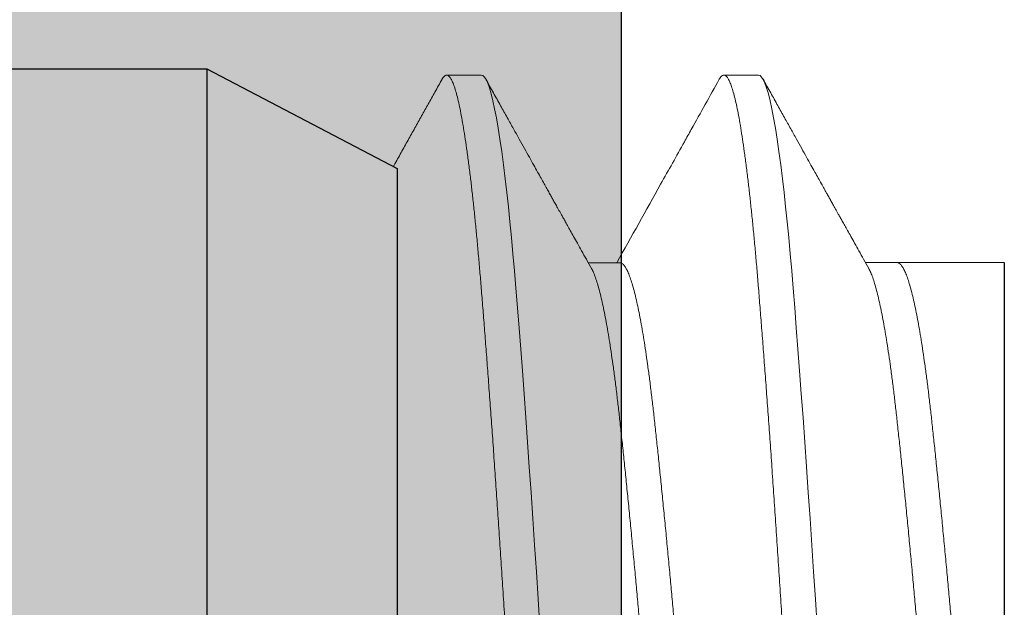
# Model space of a CAD drawing. Units: inches. Extents: x 1.67 to 5.79, y 2.04 to 7.4.
# Drawn here: x 4.02 to 4.13, y 6.56 to 6.62 of the extents above; entities that cross this region are included whole.
import ezdxf

# ---------------------------------------------------------------- set-up
doc = ezdxf.new("R2010")
doc.units = ezdxf.units.IN
doc.header["$MEASUREMENT"] = 0
doc.linetypes.add('DIVIDE2', pattern=[0.625, 0.25, -0.125, 0, -0.125, 0, -0.125])
doc.linetypes.add('SLD-Solid', pattern=[0])
for name, color, linetype in [('A-DETL-MTST', 1, 'Continuous'), ('A-DETL-PAT1', 254, 'Continuous'), ('A-DETL-SCRW', 4, 'Continuous')]:
    doc.layers.add(name, color=color, linetype=linetype)

# ---------------------------------------------------------------- blocks, each defined once
blk = doc.blocks.new('A$C3A541239')
at = {"layer": 'A-DETL-SCRW'}
for p, q in [((-0.3660286461707072, 0.1127528004451745), (-0.3660286461707072, -0.1155806483925668)), ((-0.3660286461707072, -0.1155806483925668), (-0.5280332608456462, -0.1155806483925632)), ((-0.3660286461707072, -0.1155806483925668), (-0.3770286461707082, -0.1365806483925658)), ((-0.3770332608456464, -0.1365806483925658), (-0.5170332608456452, -0.1365806483925658))]:
    blk.add_line(p, q, dxfattribs=at)
at = {"layer": 'A-DETL-SCRW', "linetype": 'SLD-Solid', "lineweight": 15}
for p, q in [((-0.3667203380577408, -0.145881944389562), (-0.3667203380577408, -0.1420560646367555)), ((-0.3874265640658674, -0.1611854723787573), (-0.3874265640658674, -0.1576965985659584)), ((-0.3667157233828027, -0.1764891889052549), (-0.3667157233828027, -0.1726633091524483)), ((-0.3874219493909297, -0.2036279036809314), (-0.3874219493909292, -0.1883038430816513))]:
    blk.add_line(p, q, dxfattribs=at)
at = {"layer": 'A-DETL-SCRW', "linetype": 'DIVIDE2', "ltscale": 0.05}
blk.add_line((-0.3874219493909297, -0.2036279036809314), (-0.5066353429504851, -0.2036279036809321), dxfattribs=at)
at = {"layer": 'A-DETL-SCRW', "linetype": 'SLD-Solid', "lineweight": 15, "flags": 128}
for points in [[(-0.5268777582154307, -0.1616912192048903), (-0.5271227938634758, -0.1615350115604273), (-0.5272906908207206, -0.1613584508652146), (-0.5273461836335498, -0.1611854723787573), (-0.5272986632552445, -0.1610254939882358), (-0.5271549619185425, -0.1608624181991656), (-0.5269136162148556, -0.1606964963946187), (-0.5265734949203651, -0.160527988935631), (-0.5261338079739933, -0.1603571831171406), (-0.5255941334112988, -0.1601843662340856), (-0.5249544263424495, -0.160009843537338), (-0.5241356088358132, -0.1598162785729944), (-0.5231971329875833, -0.1596214746492313), (-0.5221405295410994, -0.1594258627084553), (-0.5209678858736435, -0.1592299006269739), (-0.5196818280405067, -0.1590340373031271), (-0.5182855073080388, -0.158838721635256), (-0.5167825597527953, -0.1586444025217), (-0.5151770927945912, -0.158451510904867), (-0.5134736447956457, -0.158260495683096), (-0.5116771356817705, -0.15807174290896), (-0.5098272121543799, -0.1578889694607175), (-0.5078978650436384, -0.1577091318076202), (-0.50589458886523, -0.1575325711124071), (-0.5038230711611265, -0.1573595926259499), (-0.5018361528382389, -0.1571996142354279), (-0.4997713147414391, -0.1570365384463586), (-0.4976310123446499, -0.1568706166418117), (-0.4954180333065628, -0.1567021091828231), (-0.4931354929816605, -0.1565313033643341), (-0.4907868344202129, -0.1563584775033127), (-0.4883757969453955, -0.156183963784531), (-0.4856564201785823, -0.1559903988201874), (-0.4828721798460851, -0.1557955859184574), (-0.4800291450534653, -0.1555999829556487), (-0.4771337058685968, -0.1554040208741669), (-0.4741924947644583, -0.1552081575503201), (-0.4712123596852305, -0.1550128418824495), (-0.4682003012005316, -0.1548185227688934), (-0.4651634152708759, -0.1546256311520604), (-0.4621088438688572, -0.1544346069523226), (-0.4590437166223662, -0.154245863156153), (-0.4560298866725914, -0.15406308970791), (-0.4530192781295322, -0.1538832520548132), (-0.450018322864719, -0.1537066823816333), (-0.4470332608456467, -0.1535337128731433), (-0.4442708507199989, -0.1533737344826214), (-0.4414944315993968, -0.153210658693552), (-0.4387089326681784, -0.1530447368890042), (-0.435919430124887, -0.1528762294300165), (-0.4331311194066894, -0.1527054146335598), (-0.4303492851692959, -0.1525325977505056), (-0.4275792704252038, -0.1523580750537576), (-0.4245523085156063, -0.1521645100894131), (-0.4215532725717593, -0.15196970616565), (-0.4185892192755736, -0.1517740942248744), (-0.4156670908398823, -0.1515781321433935), (-0.4127936499181804, -0.1513822688195467), (-0.4099754279813217, -0.1511869531516752), (-0.4072186804276772, -0.15099263403812), (-0.4045293394488141, -0.1507997513992529), (-0.401912971384153, -0.1506087271995151), (-0.3993747340756233, -0.1504199834033464), (-0.3969624621303707, -0.1502372009771367), (-0.3946341655976404, -0.1500573633240394), (-0.3923934446421215, -0.1498808026288267), (-0.3902434505301642, -0.1497078331203363), (-0.3883237322888213, -0.1495478547298144), (-0.3864621194486499, -0.1493847789407445), (-0.3846631324159357, -0.1492188481582304), (-0.3829311614164465, -0.1490503406992432), (-0.3812704305835659, -0.1488795348807532), (-0.3796849844913401, -0.1487067179976982), (-0.3781786297976941, -0.1485321953009506), (-0.3766172356785411, -0.1483386303366061), (-0.3751601969565623, -0.1481438264128434), (-0.3738114280252835, -0.1479482144720674), (-0.3725743539790427, -0.1477522523905861), (-0.3714519061240011, -0.1475563890667397), (-0.3704464725993297, -0.1473610733988686), (-0.3695598983772061, -0.147166754285313), (-0.3687934852628185, -0.1469738716464464), (-0.368147951493512, -0.1467828474467085), (-0.367623476628621, -0.1465940946725721), (-0.367225833500803, -0.1464113212243296), (-0.3669437278278149, -0.1462314835712324), (-0.3667758308705702, -0.1460549228760197), (-0.3667203380577408, -0.145881944389562), (-0.3667203380577408, -0.145881944389562)], [(-0.5268731435404926, -0.1922984637205831), (-0.5271181791885376, -0.1921422560761201), (-0.5272860761457823, -0.1919656953809075), (-0.5273415689586117, -0.1917927168944502), (-0.5272940485803064, -0.1916327385039287), (-0.5271503472436044, -0.1914696627148584), (-0.5269090015399174, -0.1913037409103115), (-0.526568880245427, -0.1911352334513239), (-0.526129193299055, -0.1909644276328335), (-0.5255895187363607, -0.1907916107497785), (-0.5249498116675114, -0.1906170880530309), (-0.524130994160875, -0.1904235230886873), (-0.5231925183126452, -0.1902287191649241), (-0.5221359148661611, -0.1900331072241481), (-0.5209632711987054, -0.1898371451426668), (-0.5196772133655685, -0.18964128181882), (-0.5182808926331007, -0.1894459661509489), (-0.5167779450778572, -0.1892516470373928), (-0.515172478119653, -0.1890587554205598), (-0.5134690301207075, -0.1888677401987888), (-0.5116725210068322, -0.1886789874246528), (-0.5098225974794417, -0.1884962139764104), (-0.5078932503687003, -0.1883163763233131), (-0.5058899741902918, -0.1881398156281), (-0.5038184564861883, -0.1879668371416427), (-0.5018315381633008, -0.1878068587511208), (-0.499766700066501, -0.1876437829620514), (-0.4976263976697118, -0.1874778611575045), (-0.4954134186316246, -0.187309353698516), (-0.4931308783067223, -0.1871385478800269), (-0.4907822197452747, -0.1869657220190055), (-0.4883711822704573, -0.1867912083002239), (-0.4856518055036441, -0.1865976433358802), (-0.482867565171147, -0.1864028304341503), (-0.4800245303785271, -0.1862072274713415), (-0.4771290911936586, -0.1860112653898598), (-0.4741878800895201, -0.185815402066013), (-0.4712077450102923, -0.1856200863981423), (-0.4681956865255934, -0.1854257672845863), (-0.4651588005959378, -0.1852328756677533), (-0.4621042291939191, -0.1850418514680154), (-0.4590391019474281, -0.1848531076718458), (-0.4560252719976532, -0.1846703342236029), (-0.453014663454594, -0.1844904965705061), (-0.4500137081897809, -0.1843139268973262), (-0.4470286461707085, -0.1841409573888362), (-0.4442662360450607, -0.1839809789983142), (-0.4414898169244586, -0.1838179032092448), (-0.4387043179932402, -0.1836519814046971), (-0.4359148154499489, -0.1834834739457094), (-0.4331265047317512, -0.1833126591492526), (-0.4303446704943577, -0.1831398422661985), (-0.4275746557502656, -0.1829653195694505), (-0.4245476938406681, -0.182771754605106), (-0.4215486578968211, -0.1825769506813428), (-0.4185846046006354, -0.1823813387405673), (-0.4156624761649442, -0.1821853766590864), (-0.4127890352432422, -0.1819895133352396), (-0.4099708133063836, -0.181794197667368), (-0.407214065752739, -0.1815998785538129), (-0.4045247247738759, -0.1814069959149458), (-0.4019083567092148, -0.181215971715208), (-0.3993701194006851, -0.1810272279190392), (-0.3969578474554325, -0.1808444454928295), (-0.3946295509227022, -0.1806646078397323), (-0.3923888299671834, -0.1804880471445196), (-0.390238835855226, -0.1803150776360292), (-0.3883191176138831, -0.1801550992455072), (-0.3864575047737118, -0.1799920234564374), (-0.3846585177409976, -0.1798260926739232), (-0.3829265467415084, -0.179657585214936), (-0.3812658159086277, -0.1794867793964461), (-0.379680369816402, -0.179313962513391), (-0.3781740151227559, -0.1791394398166435), (-0.3766126210036029, -0.178945874852299), (-0.3751555822816242, -0.1787510709285363), (-0.3738068133503454, -0.1785554589877603), (-0.3725697393041045, -0.1783594969062789), (-0.371447291449063, -0.1781636335824326), (-0.3704418579243915, -0.1779683179145615), (-0.369555283702268, -0.1777739988010059), (-0.3687888705878803, -0.1775811161621392), (-0.3681433368185738, -0.1773900919624014), (-0.3676188619536829, -0.177201339188265), (-0.3672212188258648, -0.1770185657400225), (-0.3669391131528767, -0.1768387280869252), (-0.366771216195632, -0.1766621673917126), (-0.3667157233828027, -0.1764891889052549), (-0.3667157233828027, -0.1764891889052549)]]:
    blk.add_lwpolyline(points, dxfattribs=at)
at = {"layer": 'A-DETL-SCRW', "linetype": 'SLD-Solid', "lineweight": 15}
for points, knots in [([(-0.367182487877062, -0.1415503267885894), (-0.3676533250429079, -0.1412878149243599), (-0.3685643242632235, -0.1407798938828961), (-0.3699138002167075, -0.140027286645551), (-0.3712353792027585, -0.1392900860697128), (-0.3725654315930518, -0.1385480162494093), (-0.3739142832804472, -0.1377952414735428), (-0.3752864182437818, -0.1370293001615497), (-0.3762578084933583, -0.1364868969104822), (-0.3767718767986512, -0.1361998046570696), (-0.376819762840384, -0.1361730612916108)], [0, 0, 0, 0, 0.0697416732846551, 0.1349396661829733, 0.199901955176647, 0.2655204085339282, 0.3319821827601859, 0.3997428969312973, 0.468822146286143, 0.4759179643594626, 0.4759179643594626, 0.4759179643594626, 0.4759179643594626]), ([(-0.5273461836335498, -0.1573595926259499), (-0.5273370320085053, -0.1573064150308163), (-0.5273186709953716, -0.1571997241952554), (-0.5271695348506668, -0.157036515329114), (-0.5269296510349148, -0.1568706287970702), (-0.5265891300760269, -0.1567021059148674), (-0.5261495455701484, -0.1565313090989393), (-0.5256098364491102, -0.1563584709377077), (-0.5249487317767924, -0.1561781271714897), (-0.5241546119370187, -0.1559903983763775), (-0.5232161385950151, -0.1557955811981901), (-0.5221595366856402, -0.1555999852457222), (-0.5209868971900633, -0.1554040200182192), (-0.5197008413216615, -0.1552081590659859), (-0.5183045252366753, -0.1550128417363907), (-0.5168015787576117, -0.1548185261828638), (-0.5151961108939327, -0.1546256305483979), (-0.5134926559574104, -0.154434605612513), (-0.5117067554922407, -0.1542469799999691), (-0.5098455227930963, -0.1540630777575849), (-0.5079161478699268, -0.1538832796452392), (-0.505912848534206, -0.1537065564988544), (-0.5038876813333344, -0.1535379861631487), (-0.5018427656781999, -0.1533738480412941), (-0.4997778956270143, -0.1532106349245417), (-0.4976375640008186, -0.1530447482071133), (-0.4954245606522348, -0.1528762302302196), (-0.4931420085174834, -0.1527054133044621), (-0.4907933336231008, -0.1525325981624956), (-0.4883016147789228, -0.1523522345775119), (-0.485664276231776, -0.1521645068560773), (-0.4828800419663138, -0.1519697076112425), (-0.4800370127666885, -0.1517740925116862), (-0.4771415823386116, -0.1515781323696219), (-0.4742003780731796, -0.1513822697422047), (-0.471220249036322, -0.1511869540528739), (-0.4682081941765297, -0.1509926341997405), (-0.4651713018120871, -0.1507997541455139), (-0.4621167209125776, -0.1506087242944483), (-0.4590696825338299, -0.1504211033553882), (-0.4560374338899225, -0.150237186713557), (-0.4530267794136478, -0.1500573886911998), (-0.4500257795061549, -0.1498806794451266), (-0.4471075142913766, -0.1497121059690263), (-0.4442644686606432, -0.1495479677435407), (-0.4414880096055756, -0.1493847580777066), (-0.43870247450349, -0.1492188570301811), (-0.4359129450533655, -0.1490503393199958), (-0.4331246159857374, -0.1488795363613347), (-0.4303427681939321, -0.1487067177090744), (-0.4274800573922955, -0.148526355058656), (-0.4245444157804786, -0.1483386270466409), (-0.4215453847449391, -0.1481438278773905), (-0.4185813390717828, -0.1479482126941691), (-0.4156592186343424, -0.1477522526824055), (-0.4127857858262481, -0.1475563900717176), (-0.4099675674043067, -0.1473610741473614), (-0.407210821550855, -0.1471667546510644), (-0.4045214767626808, -0.1469738733877268), (-0.4019050974934873, -0.146782848607711), (-0.3993818395630795, -0.1465952082481248), (-0.3969548231144504, -0.1464113111918579), (-0.3946264887781474, -0.146231506760562), (-0.3923857333108866, -0.1460548036227853), (-0.3902838501459165, -0.1458862138512453), (-0.3883080928049649, -0.1457220806153996), (-0.3864464577958522, -0.145558865941368), (-0.3846474471855758, -0.1453929806625476), (-0.3829154609428409, -0.1452244584809288), (-0.3812547205053169, -0.1450536570820222), (-0.3796692676867677, -0.1448808377724962), (-0.3781125033766743, -0.1447004753362611), (-0.3765982180304368, -0.1445127472777028), (-0.3751411789150518, -0.1443179481208687), (-0.3737924175817957, -0.1441223330180701), (-0.3725553430630866, -0.1439263728007221), (-0.3714329000384087, -0.1437305104775797), (-0.3704274693524248, -0.1435351936481422), (-0.369540890494835, -0.1433408780288683), (-0.3687744798823571, -0.1431479821801223), (-0.3681289375126875, -0.1429569575389233), (-0.3676075613280716, -0.1427693314961622), (-0.3672074755779766, -0.1425854297846787), (-0.3669254052211395, -0.1424056309581549), (-0.3667573345746939, -0.1422289103131809), (-0.3667036983155771, -0.1420603297395788), (-0.3667504707806986, -0.1418962282041842), (-0.3669020800943148, -0.1417328795973336), (-0.367049855480051, -0.141617375955337), (-0.367175462249727, -0.1415558505875387), (-0.3671869409485975, -0.141550228030954)], [0, 0, 0, 0, 0.010587239369903, 0.021241303067979, 0.0319563460290653, 0.0427263066724274, 0.0535449249808834, 0.0644057652957872, 0.0753022185904043, 0.0873213052039012, 0.0993662262946906, 0.1114277689096728, 0.1234966173781019, 0.1355634290142937, 0.1476188735877266, 0.1596536826946099, 0.1716586713866956, 0.1836247810332281, 0.1955431631558015, 0.2071938873447557, 0.2187822682075999, 0.2303006194489158, 0.2417414918422269, 0.2523287275207441, 0.2629827950138525, 0.2736978356864514, 0.2844677914595137, 0.2952864226393021, 0.3061472514249317, 0.3170437063885729, 0.3290627936619832, 0.3411077141806484, 0.3531692599435505, 0.3652381038666964, 0.3773049182110562, 0.389360372004717, 0.4013951821685352, 0.4134001603114198, 0.4253662720142245, 0.4372846451053034, 0.4489353826790142, 0.4605237650524802, 0.4720420990589214, 0.4834829806819337, 0.4940702200518383, 0.5047242837499143, 0.515439328745728, 0.52620928938909, 0.5370279076975459, 0.5478887459216183, 0.5587852013206945, 0.5708042879341914, 0.5828492068998349, 0.5949107516457389, 0.6069796001141678, 0.6190464117503597, 0.6311018563237927, 0.6431366654306759, 0.6551416520115759, 0.6671077616581081, 0.6790261458615788, 0.6906768700505329, 0.7022652509133771, 0.7137836001405063, 0.7252244745204, 0.735811710198917, 0.7464657776920254, 0.7571808183646243, 0.7679507741376868, 0.7787694032429114, 0.789630232028541, 0.8005266869921822, 0.8125457742655925, 0.8245906947842575, 0.8366522405471597, 0.8487210844703056, 0.8607878988146656, 0.8728433526083264, 0.8848781627721445, 0.8968831430262163, 0.9088492547290211, 0.9207676278200999, 0.9324183633324435, 0.9440067457059097, 0.9555250817265402, 0.9669659633495511, 0.9775532027194573, 0.9882072664175332, 0.9989223093786195, 1, 1, 1, 1]), ([(-0.3880577600221855, -0.1580501598767576), (-0.3877204032847192, -0.1578611783651571), (-0.3870750788898602, -0.1574996786052003), (-0.3861510885722454, -0.1569822964736189), (-0.3853152823265402, -0.1565144187677114), (-0.3845677273159467, -0.1560960561044984), (-0.3839116340781059, -0.1557289516481022), (-0.3833460092143044, -0.1554125244677122), (-0.3828664572966431, -0.1551442919593622), (-0.3824475297456367, -0.1549099880702014), (-0.3820042400912467, -0.1546620931970437), (-0.3815229036489303, -0.1543929626079301), (-0.3810200740300384, -0.1541118428850734), (-0.3805725608153842, -0.1538616925794571), (-0.3801542243541291, -0.1536278597112572), (-0.3797218789568957, -0.1533862377187087), (-0.3792357704474094, -0.1531145890415948), (-0.3786911253365375, -0.1528102661799247), (-0.3780814861799637, -0.1524696872688793), (-0.3773959253670203, -0.1520867204966427), (-0.3766235124995196, -0.1516553390855393), (-0.3757597479391315, -0.1511729983279471), (-0.3748045700372256, -0.1506397297285293), (-0.373757946906494, -0.1500555175153415), (-0.3726198295758545, -0.1494203653737742), (-0.3713901798402972, -0.148734262859066), (-0.3700689315001746, -0.1479972536042406), (-0.3686560712330147, -0.1472092787800416), (-0.3676836125926739, -0.1466670868419075), (-0.3671821108024558, -0.1463874757444918)], [0, 0, 0, 0, 0.0485118460549462, 0.0927975469946703, 0.1328542392759602, 0.1686791262043973, 0.2002700769097524, 0.2271737048963313, 0.2499895132944988, 0.2692043270304032, 0.2873918202686623, 0.3137076815591897, 0.3383892915142244, 0.3596661960438998, 0.3780282990836823, 0.3985145176626499, 0.4218014793903632, 0.4478894371015072, 0.4767864388439584, 0.509410648398141, 0.5464076314377492, 0.5877791116865716, 0.6335259732926304, 0.6836502399818265, 0.7381535659262781, 0.7970379544942141, 0.8603056026336136, 0.9279588997861409, 1, 1, 1, 1]), ([(-0.5066399576254234, -0.1726631295931116), (-0.506630701235725, -0.1726010082489864), (-0.5066121209398462, -0.1724763124451314), (-0.5064611399438581, -0.1722850392995336), (-0.506218097928878, -0.1720901922512901), (-0.5058729473680659, -0.171892015560885), (-0.5054274218749999, -0.1716909374282063), (-0.5048911582538329, -0.1714913715709725), (-0.5042712359363267, -0.1712939134984974), (-0.5035747145724258, -0.1710991153691606), (-0.5027905313911889, -0.170903496641347), (-0.5019202160570932, -0.1707075521471657), (-0.500928878817609, -0.1705041223191077), (-0.4998074189530862, -0.1702937542596901), (-0.4985474881875272, -0.1700771400634717), (-0.4971937314579336, -0.1698624197470691), (-0.4957509321582805, -0.1696502021228492), (-0.4942243237824933, -0.1694410275392653), (-0.4926194932689745, -0.1692355659907807), (-0.4909423664460775, -0.1690339346805516), (-0.4892231007722741, -0.1688404893162272), (-0.4874620964820276, -0.168650429354001), (-0.4856576603789549, -0.1684591413867562), (-0.4837778941094557, -0.1682643342981278), (-0.4818262710237074, -0.1680661201566418), (-0.4798066780439632, -0.167865044506345), (-0.477763286094743, -0.1676655064085606), (-0.4757044436244984, -0.1674680414699405), (-0.4736380395589857, -0.167273243334465), (-0.4715280042346084, -0.1670776322055942), (-0.4693790725340721, -0.1668816568959739), (-0.4671118695624586, -0.1666782358178513), (-0.4647274666313619, -0.1664678645183704), (-0.4622285639428921, -0.1662512530136551), (-0.4597082321500672, -0.1660365250605615), (-0.4571738361390008, -0.1658243360353022), (-0.4546327152095336, -0.1656151614409114), (-0.452092089067258, -0.1654096715826261), (-0.4495590519456912, -0.1652080457095704), (-0.4470751431751774, -0.1650146082054416), (-0.4446337349863461, -0.1648245629362106), (-0.4422273567407835, -0.1646332619727004), (-0.4398135021493053, -0.1644384403161794), (-0.4373982324043624, -0.164240243438331), (-0.4349877330335925, -0.1640391669308274), (-0.4326341770675395, -0.1638396147452601), (-0.4303424625451005, -0.1636421535000128), (-0.428116640988276, -0.1634473551861217), (-0.4259167899068679, -0.163251740324067), (-0.4237480530977944, -0.1630557804348192), (-0.4215330863938327, -0.1628523548666874), (-0.4192824892789364, -0.1626419852818348), (-0.4170084384621644, -0.1624253724705957), (-0.4147979071225567, -0.1622106482283814), (-0.4126565291253863, -0.1619984449428731), (-0.410589448294175, -0.1617892705037105), (-0.4086012905419914, -0.1615837942743721), (-0.4066961627592863, -0.161382167886299), (-0.404902651615152, -0.1611887174231381), (-0.4032109837269023, -0.160998672371025), (-0.4016122859114422, -0.160807383913067), (-0.4000783476909229, -0.1606125638830818), (-0.3986142632121403, -0.1604143484005165), (-0.3972248937531599, -0.1602132912811809), (-0.3959398559510516, -0.1600137341667331), (-0.3947577256250927, -0.1598162737520721), (-0.3936763420291314, -0.1596214754923781), (-0.3926753148597779, -0.15942586040367), (-0.3917572036466401, -0.1592299011754539), (-0.3908919055687363, -0.1590264730847684), (-0.3900937626235219, -0.1588161147367837), (-0.3893756054649735, -0.1585994583168044), (-0.3887737419242905, -0.1583848425813465), (-0.388335233437024, -0.1582016236635859), (-0.3881419813341003, -0.1580910212333848), (-0.3880709306994898, -0.1580503573920275)], [0, 0, 0, 0, 0.0134000151562174, 0.0268977705664408, 0.0404830738401226, 0.0541452747384981, 0.0678733757888434, 0.0816560152450879, 0.0946906771152123, 0.1077535370015383, 0.1208345262089463, 0.1339234886925539, 0.14701022515773, 0.1616006379080659, 0.1761615331259012, 0.1906790275467622, 0.2051394890009428, 0.2195295938055838, 0.2338364148581172, 0.2480474964607296, 0.2621509639641803, 0.2755509923694852, 0.2890487257648507, 0.3026340262240559, 0.3162962378546479, 0.330024344873391, 0.3438069781416377, 0.3568416227230818, 0.3699044901026365, 0.3829854806593351, 0.3960744563025272, 0.4091612033251158, 0.4237516092189445, 0.4383124989941158, 0.4528299985782664, 0.4672904437557225, 0.48168054232245, 0.495987367501278, 0.5101984735853645, 0.5243019247733848, 0.5377019360274299, 0.551199695397706, 0.564784994659407, 0.5784471996150017, 0.5921753006653468, 0.605957935992879, 0.6189925978630033, 0.6320554577493294, 0.6451364469567374, 0.6582254136276744, 0.6713121500928505, 0.6859025628431864, 0.7004634580610217, 0.7149809524818826, 0.7294414098313978, 0.7438315146360388, 0.7581383397065573, 0.7723494213091698, 0.7864528888126205, 0.7998529133157535, 0.8133506467111189, 0.8269359511821196, 0.8405981628127117, 0.8543262657349968, 0.8681089031317746, 0.8811435477132185, 0.8942064150927734, 0.9072874056494717, 0.9203763771051455, 0.9334631241277341, 0.9480535300215628, 0.9626144239577623, 0.9771319194052892, 0.9915923727919084, 1, 1, 1, 1]), ([(-0.3671823262736593, -0.1721574725466468), (-0.3690282522053909, -0.1711281255403201), (-0.371327733265387, -0.1698458617698597), (-0.3751914756690198, -0.1676894713560231), (-0.3800950715811204, -0.1649516855753272), (-0.3845426473752385, -0.1624622368502318), (-0.3874265640658674, -0.160848017540409)], [0, 0, 0, 0, 0.2734307812889285, 0.3406143724325675, 0.5724382663882756, 1, 1, 1, 1]), ([(-0.5059969556427549, -0.1757982535578082), (-0.5059520331392049, -0.175771496238873), (-0.5057957931677733, -0.1756784345789997), (-0.5054235517280006, -0.1755167550769492), (-0.5048921343333764, -0.1753172782213752), (-0.5042709799859963, -0.1751197975237579), (-0.5035747833191345, -0.1749250053885574), (-0.5027905129557269, -0.1747293849340219), (-0.501920220965194, -0.1745334413402728), (-0.5009288773882288, -0.1743300095672808), (-0.499807418897662, -0.1741196490817043), (-0.4985474885156789, -0.1739030060129789), (-0.4971937319586024, -0.1736882861808031), (-0.4957509316693445, -0.1734760952021694), (-0.4942243232631692, -0.1732669207077004), (-0.4926194937865711, -0.1730614325889694), (-0.4909423670465758, -0.1728598003031385), (-0.4892231000893315, -0.1726663843834137), (-0.4874620966990975, -0.1724763144228285), (-0.4856576594877256, -0.1722850385719312), (-0.4837778956701167, -0.1720901924379186), (-0.4818262702136451, -0.1718920154886752), (-0.4798066773242589, -0.1716909374475495), (-0.4777632869015909, -0.1714913717774926), (-0.4757044435580653, -0.1712939132426141), (-0.4736380394513074, -0.1710991154609116), (-0.4715280051831812, -0.1709034966046199), (-0.4693790715691871, -0.1707075520841392), (-0.4671118697212631, -0.1705041224860115), (-0.464727466553506, -0.1702937542392118), (-0.4622285640869217, -0.1700771399573144), (-0.4597082311787517, -0.1698624198827521), (-0.4571738370067742, -0.1696502020802646), (-0.454632716057918, -0.1694410275667064), (-0.4520920881552711, -0.1692355657026583), (-0.4495590516697856, -0.1690339350185794), (-0.447075143066976, -0.1688404893325577), (-0.4446337358243273, -0.1686504290264363), (-0.4422273567528237, -0.168459141667719), (-0.4398135012525737, -0.1682643342322334), (-0.4373982328848811, -0.168066120196251), (-0.4349877334527097, -0.1678650444958134), (-0.4326341766081692, -0.167665506199828), (-0.4303424625866726, -0.1674680417264061), (-0.4281166410398472, -0.1672732432425572), (-0.4259167894236864, -0.1670776322423657), (-0.4237480535792209, -0.1668816569589924), (-0.421533086313735, -0.166678235650952), (-0.4192824893154281, -0.1664678645388464), (-0.4170084384004884, -0.1662512531198119), (-0.4147979075402662, -0.1660365249248847), (-0.4126565287568776, -0.1658243360778864), (-0.4105894479699633, -0.1656151614134733), (-0.408601290863909, -0.1654096718707609), (-0.4066961630564335, -0.1652080453715501), (-0.4049026513340506, -0.1650146081891084), (-0.403210983452885, -0.1648245632637761), (-0.4016122861718907, -0.1646332616917248), (-0.4000783479960149, -0.1644384403820742), (-0.398614262624239, -0.1642402433987218), (-0.3972248940998231, -0.1640391669413612), (-0.3959398558259712, -0.1638396149539967), (-0.3947577259034203, -0.1636421532435481), (-0.3936763410305248, -0.163447355278022), (-0.3926753185814764, -0.1632517402873257), (-0.3917571897524565, -0.1630557803716932), (-0.390891959928183, -0.162852355034014), (-0.3900935339104015, -0.1626419852595633), (-0.3893764533307218, -0.1624253723710922), (-0.3887705931949155, -0.1622106483393584), (-0.3882767404904008, -0.1619984449918983), (-0.3878941223767942, -0.161789270191895), (-0.387624720489887, -0.1615837952408647), (-0.3874574022123971, -0.1613821635907924), (-0.3874368173604097, -0.1612508697245072), (-0.3874265640658674, -0.1611854723787573)], [0, 0, 0, 0, 0.0055400215682798, 0.0192681338562745, 0.0330507928201099, 0.0460854731391571, 0.0591483515143167, 0.072229359236218, 0.0853183402456042, 0.0984050952334081, 0.1129955286346363, 0.127556452783822, 0.1420739677523687, 0.1565344414643417, 0.1709245666363643, 0.185231415974558, 0.1994425176911672, 0.2135459973489667, 0.2269460447203247, 0.2404437972200325, 0.2540291249313063, 0.267691347784408, 0.2814194742335582, 0.2952021352666416, 0.3082367982969841, 0.321299684165383, 0.3343806932365767, 0.3474696790307079, 0.3605564445759391, 0.3751468711206505, 0.3897077815049281, 0.4042253016367717, 0.4186857754903422, 0.4330758944244425, 0.4473827318166218, 0.4615938580147399, 0.4756973330681786, 0.4890973671904339, 0.5025951417050308, 0.5161804561832097, 0.5298426845333428, 0.5435708050140868, 0.5573534557206664, 0.5703881360397137, 0.5834510144148731, 0.5965320221367745, 0.609621011521022, 0.6227077665088258, 0.6372981999100542, 0.6518591157370032, 0.6663766307055499, 0.6808371044175229, 0.6952272295895456, 0.7095340789277392, 0.7237451806443485, 0.7378486642057264, 0.7512487076749071, 0.7647464641346797, 0.7783317878339685, 0.7919940147442944, 0.8057221411934445, 0.8195047980978101, 0.8325394611281526, 0.8456023469965515, 0.8586833560677453, 0.8717723460492102, 0.8848591115944415, 0.899449538139153, 0.9140104485234305, 0.928527968655274, 0.9429884384041709, 0.9573785573382712, 0.9716853987484427, 0.9858965249465608, 1, 1, 1, 1]), ([(-0.5273415689586117, -0.1879668371416427), (-0.5273324173335672, -0.1879136595465092), (-0.5273140563204333, -0.1878069687109483), (-0.5271649201757285, -0.1876437598448069), (-0.5269250363599767, -0.1874778733127631), (-0.5265845154010887, -0.1873093504305603), (-0.5261449308952102, -0.1871385536146322), (-0.5256052217741721, -0.1869657154534006), (-0.5249441171018541, -0.1867853716871826), (-0.5241499972620804, -0.1865976428920704), (-0.523211523920077, -0.186402825713883), (-0.5221549220107021, -0.186207229761415), (-0.5209822825151252, -0.186011264533912), (-0.5196962266467234, -0.1858154035816788), (-0.518299910561737, -0.1856200862520836), (-0.5167969640826735, -0.1854257706985567), (-0.5151914962189946, -0.1852328750640908), (-0.5134880412824723, -0.1850418501282058), (-0.5117021408173024, -0.1848542245156619), (-0.5098409081181581, -0.1846703222732777), (-0.5079115331949886, -0.184490524160932), (-0.5059082338592678, -0.1843138010145473), (-0.5038830666583963, -0.1841452306788416), (-0.5018381510032617, -0.1839810925569869), (-0.4997732809520761, -0.1838178794402345), (-0.4976329493258805, -0.1836519927228062), (-0.4954199459772966, -0.1834834747459124), (-0.4931373938425452, -0.1833126578201549), (-0.4907887189481626, -0.1831398426781885), (-0.4882970001039846, -0.1829594790932048), (-0.4856596615568379, -0.1827717513717701), (-0.4828754272913756, -0.1825769521269354), (-0.4800323980917503, -0.182381337027379), (-0.4771369676636735, -0.1821853768853148), (-0.4741957633982415, -0.1819895142578975), (-0.4712156343613838, -0.1817941985685667), (-0.4682035795015916, -0.1815998787154334), (-0.465166687137149, -0.1814069986612068), (-0.4621121062376395, -0.1812159688101411), (-0.4590650678588917, -0.181028347871081), (-0.4560328192149843, -0.1808444312292499), (-0.4530221647387096, -0.1806646332068926), (-0.4500211648312167, -0.1804879239608195), (-0.4471028996164384, -0.1803193504847191), (-0.444259853985705, -0.1801552122592336), (-0.4414833949306374, -0.1799920025933994), (-0.4386978598285518, -0.179826101545874), (-0.4359083303784273, -0.1796575838356886), (-0.4331200013107992, -0.1794867808770275), (-0.4303381535189939, -0.1793139622247672), (-0.4274754427173573, -0.1791335995743488), (-0.4245398011055404, -0.1789458715623338), (-0.4215407700700009, -0.1787510723930834), (-0.4185767243968446, -0.178555457209862), (-0.4156546039594043, -0.1783594971980984), (-0.4127811711513099, -0.1781636345874105), (-0.4099629527293685, -0.1779683186630543), (-0.4072062068759168, -0.1777739991667573), (-0.4045168620877427, -0.1775811179034197), (-0.4019004828185491, -0.1773900931234038), (-0.3993772248881413, -0.1772024527638176), (-0.3969502084395122, -0.1770185557075508), (-0.3946218741032092, -0.1768387512762548), (-0.3923811186359485, -0.1766620481384782), (-0.3902792354709783, -0.1764934583669382), (-0.3883034781300267, -0.1763293251310924), (-0.386441843120914, -0.1761661104570609), (-0.3846428325106377, -0.1760002251782404), (-0.3829108462679027, -0.1758317029966216), (-0.3812501058303788, -0.1756609015977151), (-0.3796646530118295, -0.175488082288189), (-0.3781078887017362, -0.1753077198519539), (-0.3765936033554986, -0.1751199917933957), (-0.3751365642401137, -0.1749251926365616), (-0.3737878029068575, -0.1747295775337629), (-0.3725507283881484, -0.1745336173164149), (-0.3714282853634705, -0.1743377549932725), (-0.3704228546774866, -0.174142438163835), (-0.3695362758198968, -0.1739481225445612), (-0.3687698652074189, -0.1737552266958151), (-0.3681243228377493, -0.1735642020546162), (-0.3676029466531334, -0.1733765760118551), (-0.3672028609030384, -0.1731926743003715), (-0.3669207905462013, -0.1730128754738478), (-0.3667527198997558, -0.1728361548288737), (-0.366699083640639, -0.1726675742552717), (-0.3667458561057604, -0.1725034727198771), (-0.3668974654193766, -0.1723401241130265), (-0.3670452408051128, -0.1722246204710298), (-0.3671708475747888, -0.1721630951032316), (-0.3671823262736593, -0.1721574725466468)], [0, 0, 0, 0, 0.010587239369903, 0.021241303067979, 0.0319563460290653, 0.0427263066724274, 0.0535449249808834, 0.0644057652957872, 0.0753022185904043, 0.0873213052039012, 0.0993662262946906, 0.1114277689096728, 0.1234966173781019, 0.1355634290142937, 0.1476188735877266, 0.1596536826946099, 0.1716586713866956, 0.1836247810332281, 0.1955431631558015, 0.2071938873447557, 0.2187822682075999, 0.2303006194489158, 0.2417414918422269, 0.2523287275207441, 0.2629827950138525, 0.2736978356864514, 0.2844677914595137, 0.2952864226393021, 0.3061472514249317, 0.3170437063885729, 0.3290627936619832, 0.3411077141806484, 0.3531692599435505, 0.3652381038666964, 0.3773049182110562, 0.389360372004717, 0.4013951821685352, 0.4134001603114198, 0.4253662720142245, 0.4372846451053034, 0.4489353826790142, 0.4605237650524802, 0.4720420990589214, 0.4834829806819337, 0.4940702200518383, 0.5047242837499143, 0.515439328745728, 0.52620928938909, 0.5370279076975459, 0.5478887459216183, 0.5587852013206945, 0.5708042879341914, 0.5828492068998349, 0.5949107516457389, 0.6069796001141678, 0.6190464117503597, 0.6311018563237927, 0.6431366654306759, 0.6551416520115759, 0.6671077616581081, 0.6790261458615788, 0.6906768700505329, 0.7022652509133771, 0.7137836001405063, 0.7252244745204, 0.735811710198917, 0.7464657776920254, 0.7571808183646243, 0.7679507741376868, 0.7787694032429114, 0.789630232028541, 0.8005266869921822, 0.8125457742655925, 0.8245906947842575, 0.8366522405471597, 0.8487210844703056, 0.8607878988146656, 0.8728433526083264, 0.8848781627721445, 0.8968831430262163, 0.9088492547290211, 0.9207676278200999, 0.9324183633324435, 0.9440067457059097, 0.9555250817265402, 0.9669659633495511, 0.9775532027194573, 0.9882072664175332, 0.9989223093786195, 1, 1, 1, 1]), ([(-0.3880531453472473, -0.1886574043924505), (-0.3877157886097811, -0.18846842288085), (-0.3870704642149221, -0.1881069231208932), (-0.3861464738973073, -0.1875895409893118), (-0.385310667651602, -0.1871216632834043), (-0.3845631126410085, -0.1867033006201912), (-0.3839070194031677, -0.186336196163795), (-0.3833413945393662, -0.1860197689834051), (-0.382861842621705, -0.185751536475055), (-0.3824429150706985, -0.1855172325858942), (-0.3819996254163085, -0.1852693377127366), (-0.3815182889739921, -0.185000207123623), (-0.3810154593551003, -0.1847190874007663), (-0.3805679461404461, -0.18446893709515), (-0.380149609679191, -0.1842351042269501), (-0.3797172642819575, -0.1839934822344016), (-0.3792311557724712, -0.1837218335572877), (-0.3786865106615993, -0.1834175106956175), (-0.3780768715050256, -0.1830769317845722), (-0.3773913106920821, -0.1826939650123356), (-0.3766188978245815, -0.1822625836012321), (-0.3757551332641933, -0.1817802428436399), (-0.3747999553622874, -0.1812469742442222), (-0.3737533322315558, -0.1806627620310344), (-0.3726152149009163, -0.1800276098894671), (-0.371385565165359, -0.1793415073747588), (-0.3700643168252364, -0.1786044981199335), (-0.3686514565580765, -0.1778165232957345), (-0.3676789979177357, -0.1772743313576004), (-0.3671774961275176, -0.1769947202601847)], [0, 0, 0, 0, 0.0485118460549462, 0.0927975469946703, 0.1328542392759602, 0.1686791262043973, 0.2002700769097524, 0.2271737048963313, 0.2499895132944988, 0.2692043270304032, 0.2873918202686623, 0.3137076815591897, 0.3383892915142244, 0.3596661960438998, 0.3780282990836823, 0.3985145176626499, 0.4218014793903632, 0.4478894371015072, 0.4767864388439584, 0.509410648398141, 0.5464076314377492, 0.5877791116865716, 0.6335259732926304, 0.6836502399818265, 0.7381535659262781, 0.7970379544942141, 0.8603056026336136, 0.9279588997861409, 1, 1, 1, 1]), ([(-0.5066353429504851, -0.2032703741088044), (-0.5066260865607868, -0.2032082527646792), (-0.5066075062649081, -0.2030835569608242), (-0.50645652526892, -0.2028922838152265), (-0.5062134832539398, -0.2026974367669829), (-0.5058683326931277, -0.2024992600765778), (-0.5054228072000618, -0.2022981819438991), (-0.5048865435788948, -0.2020986160866653), (-0.5042666212613885, -0.2019011580141903), (-0.5035700998974875, -0.2017063598848534), (-0.5027859167162508, -0.2015107411570398), (-0.5019156013821551, -0.2013147966628586), (-0.5009242641426708, -0.2011113668348006), (-0.499802804278148, -0.2009009987753829), (-0.498542873512589, -0.2006843845791646), (-0.4971891167829954, -0.2004696642627619), (-0.4957463174833423, -0.2002574466385421), (-0.4942197091075551, -0.2000482720549581), (-0.4926148785940363, -0.1998428105064736), (-0.4909377517711393, -0.1996411791962445), (-0.4892184860973359, -0.19944773383192), (-0.4874574818070894, -0.1992576738696938), (-0.4856530457040167, -0.1990663859024491), (-0.4837732794345176, -0.1988715788138207), (-0.4818216563487692, -0.1986733646723346), (-0.479802063369025, -0.1984722890220378), (-0.4777586714198048, -0.1982727509242534), (-0.4756998289495602, -0.1980752859856334), (-0.4736334248840475, -0.1978804878501579), (-0.4715233895596703, -0.1976848767212871), (-0.4693744578591339, -0.1974889014116667), (-0.4671072548875204, -0.1972854803335442), (-0.4647228519564237, -0.1970751090340632), (-0.4622239492679539, -0.1968584975293479), (-0.459703617475129, -0.1966437695762544), (-0.4571692214640626, -0.1964315805509951), (-0.4546281005345954, -0.1962224059566042), (-0.4520874743923198, -0.1960169160983189), (-0.449554437270753, -0.1958152902252632), (-0.4470705285002392, -0.1956218527211344), (-0.4446291203114079, -0.1954318074519035), (-0.4422227420658454, -0.1952405064883933), (-0.4398088874743671, -0.1950456848318722), (-0.4373936177294242, -0.1948474879540238), (-0.4349831183586544, -0.1946464114465203), (-0.4326295623926013, -0.1944468592609529), (-0.4303378478701623, -0.1942493980157056), (-0.4281120263133378, -0.1940545997018146), (-0.4259121752319297, -0.1938589848397598), (-0.4237434384228563, -0.193663024950512), (-0.4215284717188946, -0.1934595993823802), (-0.4192778746039983, -0.1932492297975277), (-0.4170038237872263, -0.1930326169862886), (-0.4147932924476186, -0.1928178927440742), (-0.4126519144504482, -0.1926056894585659), (-0.4105848336192368, -0.1923965150194034), (-0.4085966758670532, -0.1921910387900649), (-0.4066915480843481, -0.1919894124019918), (-0.4048980369402138, -0.191795961938831), (-0.4032063690519641, -0.1916059168867179), (-0.401607671236504, -0.1914146284287599), (-0.4000737330159847, -0.1912198083987746), (-0.3986096485372021, -0.1910215929162093), (-0.3972202790782218, -0.1908205357968737), (-0.3959352412761134, -0.190620978682426), (-0.3947531109501545, -0.1904235182677649), (-0.3936717273541932, -0.190228720008071), (-0.3926707001848397, -0.1900331049193629), (-0.3917525889717019, -0.1898371456911467), (-0.3908872908937981, -0.1896337176004612), (-0.3900891479485837, -0.1894233592524765), (-0.3893709907900353, -0.1892067028324973), (-0.3887691272493523, -0.1889920870970394), (-0.3883306187620858, -0.1888088681792788), (-0.3881373666591621, -0.1886982657490777), (-0.3880663160245516, -0.1886576019077204)], [0, 0, 0, 0, 0.0134000151562174, 0.0268977705664408, 0.0404830738401226, 0.0541452747384981, 0.0678733757888434, 0.0816560152450879, 0.0946906771152123, 0.1077535370015383, 0.1208345262089463, 0.1339234886925539, 0.14701022515773, 0.1616006379080659, 0.1761615331259012, 0.1906790275467622, 0.2051394890009428, 0.2195295938055838, 0.2338364148581172, 0.2480474964607296, 0.2621509639641803, 0.2755509923694852, 0.2890487257648507, 0.3026340262240559, 0.3162962378546479, 0.330024344873391, 0.3438069781416377, 0.3568416227230818, 0.3699044901026365, 0.3829854806593351, 0.3960744563025272, 0.4091612033251158, 0.4237516092189445, 0.4383124989941158, 0.4528299985782664, 0.4672904437557225, 0.48168054232245, 0.495987367501278, 0.5101984735853645, 0.5243019247733848, 0.5377019360274299, 0.551199695397706, 0.564784994659407, 0.5784471996150017, 0.5921753006653468, 0.605957935992879, 0.6189925978630033, 0.6320554577493294, 0.6451364469567374, 0.6582254136276744, 0.6713121500928505, 0.6859025628431864, 0.7004634580610217, 0.7149809524818826, 0.7294414098313978, 0.7438315146360388, 0.7581383397065573, 0.7723494213091698, 0.7864528888126205, 0.7998529133157535, 0.8133506467111189, 0.8269359511821196, 0.8405981628127117, 0.8543262657349968, 0.8681089031317746, 0.8811435477132185, 0.8942064150927734, 0.9072874056494717, 0.9203763771051455, 0.9334631241277341, 0.9480535300215628, 0.9626144239577623, 0.9771319194052892, 0.9915923727919084, 1, 1, 1, 1]), ([(-0.4922667957562923, -0.203627903680933), (-0.4918265950829773, -0.2035739975296267), (-0.4908200333882889, -0.2034538015436451), (-0.4892184854143933, -0.2032736288991066), (-0.4874574820241593, -0.2030835589385214), (-0.4856530448127874, -0.2028922830876241), (-0.4837732809951785, -0.2026974369536114), (-0.481821655538707, -0.202499260004368), (-0.4798020626493207, -0.2022981819632423), (-0.4777586722266527, -0.2020986162931855), (-0.4756998288831272, -0.201901157758307), (-0.4736334247763692, -0.2017063599766045), (-0.471523390508243, -0.2015107411203127), (-0.4693744568942489, -0.2013147965998321), (-0.4671072550463249, -0.2011113670017044), (-0.4647228518785678, -0.2009009987549046), (-0.4622239494119836, -0.2006843844730073), (-0.4597036165038136, -0.2004696643984449), (-0.457169222331836, -0.2002574465959575), (-0.4546281013829799, -0.2000482720823993), (-0.4520874734803329, -0.1998428102183511), (-0.4495544369948475, -0.1996411795342723), (-0.4470705283920378, -0.1994477338482505), (-0.4446291211493892, -0.1992576735421292), (-0.4422227420778855, -0.1990663861834119), (-0.4398088865776355, -0.1988715787479263), (-0.437393618209943, -0.1986733647119439), (-0.4349831187777716, -0.1984722890115063), (-0.432629561933231, -0.1982727507155209), (-0.4303378479117344, -0.1980752862420989), (-0.428112026364909, -0.1978804877582501), (-0.4259121747487482, -0.1976848767580586), (-0.4237434389042827, -0.1974889014746852), (-0.4215284716387968, -0.1972854801666448), (-0.41927787464049, -0.1970751090545393), (-0.4170038237255503, -0.1968584976355048), (-0.414793292865328, -0.1966437694405776), (-0.4126519140819394, -0.1964315805935792), (-0.4105848332950251, -0.1962224059291662), (-0.4085966761889708, -0.1960169163864538), (-0.4066915483814953, -0.1958152898872429), (-0.4048980366591124, -0.1956218527048013), (-0.4032063687779468, -0.195431807779469), (-0.4016076714969526, -0.1952405062074176), (-0.4000737333210767, -0.1950456848977671), (-0.3986096479493009, -0.1948474879144146), (-0.3972202794248849, -0.1946464114570541), (-0.3959352411510331, -0.1944468594696895), (-0.3947531112284821, -0.194249397759241), (-0.3936717263555867, -0.1940545997937149), (-0.3926707039065382, -0.1938589848030185), (-0.3917525750775184, -0.1936630248873861), (-0.3908873452532449, -0.1934595995497068), (-0.3900889192354633, -0.1932492297752562), (-0.3893718386557836, -0.1930326168867851), (-0.3887659785199773, -0.1928178928550512), (-0.3882721258154627, -0.1926056895075912), (-0.387889507701856, -0.1923965147075879), (-0.3876201058149489, -0.1921910397565576), (-0.3874527875374589, -0.1919894081064852), (-0.3874322026854715, -0.1918581142402), (-0.3874219493909292, -0.1917927168944502)], [0.1880876354034459, 0.1880876354034459, 0.1880876354034459, 0.1880876354034459, 0.1994425176911672, 0.2135459973489667, 0.2269460447203247, 0.2404437972200325, 0.2540291249313063, 0.267691347784408, 0.2814194742335582, 0.2952021352666416, 0.3082367982969841, 0.321299684165383, 0.3343806932365767, 0.3474696790307079, 0.3605564445759391, 0.3751468711206505, 0.3897077815049281, 0.4042253016367717, 0.4186857754903422, 0.4330758944244425, 0.4473827318166218, 0.4615938580147399, 0.4756973330681786, 0.4890973671904339, 0.5025951417050308, 0.5161804561832097, 0.5298426845333428, 0.5435708050140868, 0.5573534557206664, 0.5703881360397137, 0.5834510144148731, 0.5965320221367745, 0.609621011521022, 0.6227077665088258, 0.6372981999100542, 0.6518591157370032, 0.6663766307055499, 0.6808371044175229, 0.6952272295895456, 0.7095340789277392, 0.7237451806443485, 0.7378486642057264, 0.7512487076749071, 0.7647464641346797, 0.7783317878339685, 0.7919940147442944, 0.8057221411934445, 0.8195047980978101, 0.8325394611281526, 0.8456023469965515, 0.8586833560677453, 0.8717723460492102, 0.8848591115944415, 0.899449538139153, 0.9140104485234305, 0.928527968655274, 0.9429884384041709, 0.9573785573382712, 0.9716853987484427, 0.9858965249465608, 1, 1, 1, 1])]:
    blk.add_open_spline(points, degree=3, knots=knots, dxfattribs=at)

msp = doc.modelspace()

# ---------------------------------------------------------------- hatches: boundary and pattern name
at = {"layer": 'A-DETL-PAT1'}
h = msp.add_hatch(color=256, dxfattribs=at)
h.dxf.hatch_style = 1
h.paths.add_polyline_path([(3.992896318550519, 6.727399180617077), (3.676896318550519, 6.727399180617076, 0.4142135623730855), (3.62689631855052, 6.677399180617079), (3.626896318550519, 6.647399180617077, 1), (3.666896318550519, 6.647399180617076), (3.666896318550519, 6.662399180617076, -0.4142135623730951), (3.686896318550519, 6.682399180617076), (3.72189631855052, 6.682399180617076, -0.4142135623730964), (3.74189631855052, 6.662399180617075), (3.74189631855052, 6.645399180617082), (4.086127214716972, 6.645399180617082, 0.3771986511572636)])
h.paths.add_polyline_path([(4.086896318550519, 6.633399180617077, 0.032013150990079), (4.086127214716972, 6.645399180617082), (3.74189631855052, 6.645399180617082), (3.741896318550519, 6.429399180617082), (4.086127214716973, 6.429399180617082, 0.0320131509900539), (4.086896318550519, 6.441399180617077)])
h.paths.add_polyline_path([(4.086127214716973, 6.429399180617082), (3.741896318550519, 6.429399180617082), (3.741896318550519, 6.412399180617076, -0.4142135623730935), (3.721896318550519, 6.392399180617077), (3.686896318550521, 6.392399180617077, -0.4142135623730602), (3.666896318550521, 6.412399180617073), (3.666896318550519, 6.427399180617079, 1), (3.62689631855052, 6.427399180617079), (3.626896318550518, 6.39739918061708, 0.4142135623731122), (3.676896318550519, 6.347399180617077), (3.992896318550519, 6.347399180617077, 0.3771986511572916)])

# ---------------------------------------------------------------- linework, layer by layer
at = {"layer": 'A-DETL-MTST'}
msp.add_lwpolyline([(3.62689631855052, 6.677399180617077), (3.626896318550519, 6.647399180617076, 0.9999999999999998), (3.666896318550519, 6.647399180617076), (3.666896318550519, 6.662399180617076, -0.4142135623730951), (3.686896318550519, 6.682399180617076), (3.721896318550519, 6.682399180617076, -0.4142135623730951), (3.74189631855052, 6.662399180617076), (3.741896318550519, 6.412399180617076, -0.4142135623730951), (3.721896318550519, 6.392399180617077), (3.686896318550521, 6.392399180617077, -0.4142135623730951), (3.666896318550521, 6.412399180617076), (3.666896318550519, 6.427399180617077, 0.9999999999999998), (3.62689631855052, 6.427399180617077), (3.626896318550518, 6.397399180617076, 0.4142135623730898), (3.676896318550519, 6.347399180617077), (3.992896318550519, 6.347399180617077, 0.4142135623730937), (4.086896318550519, 6.441399180617077), (4.086896318550519, 6.633399180617077, 0.4142135623730935), (3.99289631855052, 6.727399180617077), (3.676896318550519, 6.727399180617076, 0.4142135623731003)], format="xyb", close=True, dxfattribs=at)

# ---------------------------------------------------------------- block references
at = {"layer": 'A-DETL-SCRW', "rotation": 90}
msp.add_blockref('A$C3A541239', (3.925532626270383, 6.984427826787788), dxfattribs=at)

doc.saveas('drawing.dxf')
